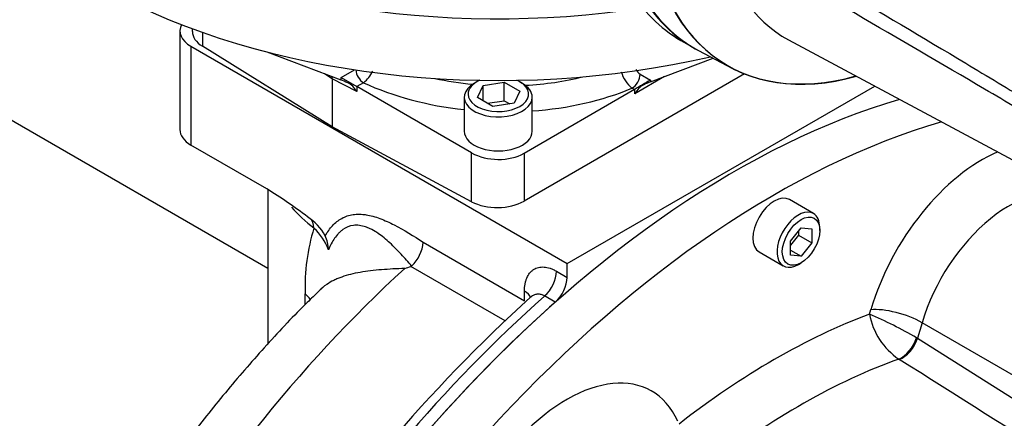
# Paper-space layout 'Sheet1' of a CAD drawing. Units: millimetres. Extents: x 0 to 4158, y 0 to 2940.
# Drawn here: x 2804 to 2956, y 2374 to 2435 of the extents above; entities that cross this region are included whole.
import ezdxf

# ---------------------------------------------------------------- set-up
doc = ezdxf.new("R2010")
doc.units = ezdxf.units.MM
doc.header["$LTSCALE"] = 7
for name, color, linetype in [('Default', 7, 'Continuous'), ('tangent', 7, 'Continuous'), ('visible', 7, 'Continuous')]:
    doc.layers.add(name, color=color, linetype=linetype)

# ---------------------------------------------------------------- blocks, each defined once
blk = doc.blocks.new('SE5')
at = {"layer": 'tangent', "color": 7, "linetype": 'Continuous'}
for p, q in [((2831.92, 2433.28), (2831.92, 2431.13)), ((2830.14, 2431.13), (2830.14, 2415.89)), ((2853.33, 2426.31), (2855.4, 2427.51)), ((2851.96, 2426.13), (2850.78, 2426.89)), ((2855.76, 2424.15), (2851.96, 2426.13)), ((2853.33, 2425.92), (2853.33, 2426.31)), ((2903.23, 2426.45), (2898.65, 2423.81)), ((2899.46, 2426.83), (2901.05, 2425.89)), ((2901.05, 2425.89), (2901.06, 2425.63)), ((2856.78, 2425.5), (2855.76, 2424.91)), ((2855.76, 2424.91), (2855.76, 2424.15)), ((2898.58, 2424.44), (2898.21, 2424.66)), ((2898.65, 2423.81), (2898.64, 2424.48)), ((2873.46, 2407.15), (2873.46, 2414.69)), ((2881.56, 2414.61), (2881.56, 2407.23)), ((2866, 2400.89), (2881.62, 2391.87)), ((2878.64, 2388.76), (2864.1, 2397.16)), ((2886.57, 2396.42), (2888.22, 2395.47)), ((2847.77, 2391.26), (2847.77, 2392.93)), ((2881.62, 2391.87), (2881.62, 2393.35)), ((2886.38, 2391.64), (2884.73, 2392.6)), ((2934.87, 2389.79), (2935.08, 2390.49)), ((2943.01, 2388.48), (2942.3, 2386.07)), ((3021.51, 2343.16), (2943.01, 2388.48)), ((2942.3, 2386.07), (2942.15, 2386.15)), ((2942.3, 2386.07), (3019.72, 2337.14)), ((2939.46, 2382.82), (2939.4, 2382.86))]:
    blk.add_line(p, q, dxfattribs=at)
for centre, radius, start, end in [((2853.6, 2429.48), 5.1, 308.6434, 334.5758), ((2901.36, 2428.53), 4.99, 195.7937, 230.87), ((2900.46, 2428.39), 1.85, 207.4143, 237.5902), ((2878.96, 2393.9), 31.21, 162.9119, 181.775), ((2843.56, 2396.94), 8.28, 19.7629, 47.6952), ((2906.03, 2322.96), 72.79, 60.2502, 66.6588), ((2945.48, 2391.77), 10.79, 190.5637, 235.7293)]:
    blk.add_arc(centre, radius, start, end, dxfattribs=at)
for centre, major_axis, ratio, start_param, end_param in [((2856.82, 2426.9), (-0.88, 1.52), 0.57735, 0.880397, 2.321288), ((2877.58, 2444.27), (-32.08, 1.1), 0.598893, 1.281617, 1.468324), ((2877.58, 2444.27), (-32.08, 1.1), 0.598893, 1.721558, 2.010892), ((2898.26, 2426.06), (0.89, 1.51), 0.543313, 3.932922, 5.529812), ((2877.5, 2441.93), (34.99, -1.1), 0.597134, 4.097451, 4.582616), ((2877.5, 2441.93), (34.99, -1.1), 0.597134, 4.883753, 5.364243), ((2952.23, 2392.18), (-13.13, -22.73), 0.57735, 3.79535, 5.105088), ((2956.35, 2389.8), (-10.21, -17.68), 0.57735, 3.141593, 5.105088), ((2877.58, 2415.41), (35.58, 0), 0.57735, 3.599942, 3.786091), ((2846.33, 2401.85), (-2.13, -2.78), 0.652708, 2.437298, 3.13667), ((2891.31, 2301.03), (71.46, 123.77), 0.57735, 1.067771, 3.057393), ((2884.09, 2394.99), (-1.75, -3.03), 0.57735, 1.045852, 2.356194), ((2912.35, 2288.88), (75.83, 131.35), 0.57735, 1.045852, 1.488963), ((2837.99, 2389.25), (-11.67, 0), 0.57735, 3.573839, 3.719329), ((2879.14, 2391.92), (-3.5, 0), 0.57735, 3.346545, 3.926991), ((2939.2, 2388.1), (5.59, -1.66), 0.31246, 0.917533, 2.488329), ((2920.18, 2284.36), (60.27, 104.4), 0.57735, 0.612216, 0.958581), ((2939.95, 2385.88), (-1.8, -3), 0.541571, 0.60552, 1.97159), ((2940.01, 2385.84), (1.87, 2.96), 0.565849, 3.760726, 5.127921), ((2888.14, 2355.18), (-13.13, -22.73), 0.57735, 2.748894, 5.890486), ((2924.17, 2282.06), (57.36, 99.35), 0.57735, 0.596433, 0.960635)]:
    blk.add_ellipse(centre, major_axis=major_axis, ratio=ratio, start_param=start_param, end_param=end_param, dxfattribs=at)
for points, knots in [([(2911.58, 2466.23), (2924.82, 2459.66), (2938.07, 2453.1), (2954.68, 2445.14), (2958.01, 2443.56), (2964.67, 2440.44), (2968.01, 2438.91), (2974.68, 2435.81), (2978.02, 2434.26), (2982.16, 2432.19), (2982.99, 2431.77), (2984.22, 2431.08), (2984.63, 2430.84), (2985.43, 2430.29), (2985.83, 2429.98), (2986.27, 2429.29), (2986.38, 2429.02), (2986.52, 2428.48), (2986.56, 2428.2), (2986.65, 2427.36), (2986.65, 2426.81), (2986.65, 2425.19), (2986.61, 2424.13), (2986.58, 2423.1)], [0, 0, 0, 0, 0.5, 0.5, 0.625, 0.625, 0.75, 0.75, 0.875, 0.875, 0.90625, 0.90625, 0.921875, 0.921875, 0.9375, 0.9375, 0.945312, 0.945312, 0.953125, 0.953125, 0.96875, 0.96875, 1, 1, 1, 1]), ([(2984.92, 2423.77), (2985.14, 2424.74), (2985.4, 2425.72), (2985.78, 2427.22), (2985.92, 2427.72), (2986, 2428.54), (2986, 2428.84), (2985.85, 2429.24), (2985.77, 2429.36), (2985.58, 2429.54), (2985.48, 2429.61), (2985.17, 2429.8), (2984.95, 2429.88), (2984.52, 2430.02), (2984.31, 2430.07), (2983.65, 2430.23), (2983.22, 2430.32), (2981.91, 2430.57), (2981.04, 2430.73), (2978.41, 2431.22), (2976.65, 2431.59), (2973.18, 2432.54), (2971.47, 2433.11), (2966.38, 2435), (2963.05, 2436.5), (2956.38, 2439.5), (2953.06, 2441.03), (2936.44, 2448.8), (2923.24, 2455.37), (2910.06, 2462.02)], [0, 0, 0, 0, 0.03125, 0.03125, 0.046875, 0.046875, 0.054687, 0.054687, 0.058594, 0.058594, 0.0625, 0.0625, 0.070312, 0.070312, 0.078125, 0.078125, 0.09375, 0.09375, 0.125, 0.125, 0.1875, 0.1875, 0.25, 0.25, 0.375, 0.375, 0.5, 0.5, 1, 1, 1, 1]), ([(2910.06, 2451.94), (2923.24, 2444.23), (2936.46, 2436.48), (2953.07, 2426.51), (2956.4, 2424.51), (2963.07, 2420.46), (2966.39, 2418.43), (2971.48, 2415.21), (2973.2, 2414.11), (2976.67, 2411.8), (2978.43, 2410.59), (2981.06, 2408.73), (2981.94, 2408.1), (2983.26, 2407.17), (2983.7, 2406.86), (2984.35, 2406.41), (2984.57, 2406.27), (2985, 2405.99), (2985.22, 2405.85), (2985.63, 2405.65), (2985.83, 2405.59), (2986.01, 2405.74), (2986, 2405.91), (2985.9, 2406.45), (2985.77, 2406.85), (2985.4, 2408.06), (2985.14, 2408.91), (2984.92, 2409.76)], [0, 0, 0, 0, 0.5, 0.5, 0.625, 0.625, 0.75, 0.75, 0.8125, 0.8125, 0.875, 0.875, 0.90625, 0.90625, 0.921875, 0.921875, 0.929688, 0.929688, 0.9375, 0.9375, 0.945313, 0.945313, 0.953125, 0.953125, 0.96875, 0.96875, 1, 1, 1, 1]), ([(2986.58, 2408.83), (2986.61, 2408.08), (2986.65, 2407.35), (2986.65, 2406.36), (2986.65, 2406.04), (2986.57, 2405.64), (2986.53, 2405.51), (2986.4, 2405.32), (2986.3, 2405.26), (2985.88, 2405.23), (2985.48, 2405.39), (2984.69, 2405.75), (2984.28, 2405.97), (2983.05, 2406.63), (2982.22, 2407.1), (2978.07, 2409.48), (2974.73, 2411.45), (2968.05, 2415.4), (2964.71, 2417.39), (2958.05, 2421.34), (2954.72, 2423.3), (2938.09, 2433.06), (2924.83, 2440.76), (2911.58, 2448.45)], [0, 0, 0, 0, 0.03125, 0.03125, 0.046875, 0.046875, 0.054688, 0.054688, 0.0625, 0.0625, 0.078125, 0.078125, 0.09375, 0.09375, 0.125, 0.125, 0.25, 0.25, 0.375, 0.375, 0.5, 0.5, 1, 1, 1, 1]), ([(2850.87, 2401.9), (2851.21, 2402.47), (2851.58, 2403), (2852.42, 2403.9), (2852.89, 2404.28), (2853.69, 2404.73), (2853.97, 2404.85), (2854.55, 2405.05), (2854.86, 2405.12), (2855.48, 2405.21), (2855.81, 2405.23), (2856.31, 2405.22), (2856.48, 2405.21), (2856.82, 2405.18), (2857, 2405.16), (2857.88, 2405.02), (2858.59, 2404.82), (2859.68, 2404.42), (2860.05, 2404.26), (2860.79, 2403.93), (2861.16, 2403.75), (2863.02, 2402.79), (2864.51, 2401.85), (2866, 2400.89)], [0, 0, 0, 0, 0.125, 0.125, 0.25, 0.25, 0.3125, 0.3125, 0.375, 0.375, 0.4375, 0.4375, 0.46875, 0.46875, 0.5, 0.5, 0.625, 0.625, 0.6875, 0.6875, 0.75, 0.75, 1, 1, 1, 1]), ([(2864.21, 2397.22), (2863.67, 2397.82), (2863.13, 2398.44), (2862.02, 2399.64), (2861.45, 2400.23), (2860.56, 2401.05), (2860.26, 2401.32), (2859.65, 2401.82), (2859.34, 2402.05), (2858.71, 2402.48), (2858.4, 2402.67), (2857.91, 2402.92), (2857.75, 2403), (2857.43, 2403.14), (2857.26, 2403.2), (2856.78, 2403.37), (2856.46, 2403.44), (2855.99, 2403.5), (2855.83, 2403.51), (2855.52, 2403.51), (2855.37, 2403.5), (2854.62, 2403.41), (2854.08, 2403.19), (2853.47, 2402.75), (2853.36, 2402.66), (2853.13, 2402.46), (2853.02, 2402.35), (2852.7, 2402.01), (2852.5, 2401.77), (2852.14, 2401.24), (2851.96, 2400.96), (2851.64, 2400.37), (2851.49, 2400.06), (2851.35, 2399.74)], [0, 0, 0, 0, 0.125, 0.125, 0.25, 0.25, 0.3125, 0.3125, 0.375, 0.375, 0.4375, 0.4375, 0.46875, 0.46875, 0.5, 0.5, 0.5625, 0.5625, 0.59375, 0.59375, 0.625, 0.625, 0.75, 0.75, 0.78125, 0.78125, 0.8125, 0.8125, 0.875, 0.875, 0.9375, 0.9375, 1, 1, 1, 1]), ([(2863.15, 2396.84), (2861.91, 2396.8), (2860.71, 2396.74), (2858.99, 2396.6), (2858.43, 2396.54), (2857.32, 2396.41), (2856.79, 2396.33), (2855.24, 2396.06), (2854.3, 2395.83), (2853.22, 2395.45), (2853.01, 2395.37), (2852.6, 2395.2), (2852.39, 2395.11), (2851.81, 2394.82), (2851.44, 2394.61), (2850.67, 2394.09), (2850.27, 2393.76), (2849.91, 2393.4)], [0, 0, 0, 0, 0.125, 0.125, 0.1875, 0.1875, 0.25, 0.25, 0.375, 0.375, 0.40625, 0.40625, 0.4375, 0.4375, 0.5, 0.5, 0.5779784, 0.5779784, 0.5779784, 0.5779784]), ([(2881.62, 2393.35), (2881.62, 2393.74), (2881.65, 2394.1), (2881.74, 2394.6), (2881.78, 2394.77), (2881.87, 2395.08), (2881.92, 2395.23), (2882.1, 2395.66), (2882.25, 2395.91), (2882.51, 2396.24), (2882.61, 2396.34), (2882.81, 2396.53), (2882.92, 2396.61), (2883.26, 2396.83), (2883.51, 2396.94), (2883.91, 2397.03), (2884.05, 2397.05), (2884.34, 2397.08), (2884.49, 2397.08), (2884.94, 2397.04), (2885.25, 2396.98), (2885.74, 2396.82), (2885.91, 2396.75), (2886.24, 2396.6), (2886.4, 2396.51), (2886.57, 2396.42)], [0, 0, 0, 0, 0.125, 0.125, 0.1875, 0.1875, 0.25, 0.25, 0.375, 0.375, 0.4375, 0.4375, 0.5, 0.5, 0.625, 0.625, 0.6875, 0.6875, 0.75, 0.75, 0.875, 0.875, 0.9375, 0.9375, 1, 1, 1, 1]), ([(2884.73, 2392.6), (2884.56, 2392.7), (2884.38, 2392.77), (2884.03, 2392.86), (2883.85, 2392.88), (2883.5, 2392.87), (2883.34, 2392.83), (2883.02, 2392.72), (2882.87, 2392.63), (2882.68, 2392.49), (2882.63, 2392.45), (2882.58, 2392.41)], [0, 0, 0, 0, 0.125, 0.125, 0.25, 0.25, 0.375, 0.375, 0.5, 0.5, 0.5460307, 0.5460307, 0.5460307, 0.5460307]), ([(3016.99, 2333.85), (3015.36, 2334.87), (3013.73, 2335.9), (3012.11, 2336.93), (3005.6, 2341.04), (2999.09, 2345.15), (2992.59, 2349.26), (2974.88, 2360.45), (2957.17, 2371.63), (2939.46, 2382.82)], [0, 0, 0, 0, 0.062949, 0.062949, 0.062949, 0.314745, 0.314745, 0.314745, 1, 1, 1, 1])]:
    blk.add_open_spline(points, degree=3, knots=knots, dxfattribs=at)
at = {"layer": 'visible', "color": 7, "linetype": 'Continuous'}
for p, q in [((2828.43, 2433.51), (2828.43, 2418.27)), ((2830.35, 2433.84), (2830.35, 2433.43)), ((2905.74, 2432.05), (2907.14, 2431.25)), ((2922.37, 2432.13), (2993.89, 2393.84)), ((2830.14, 2431.13), (2888.22, 2397.6)), ((2851.96, 2418.72), (2831.92, 2431.13)), ((2853.33, 2425.92), (2841.9, 2430.25)), ((2908.47, 2430.49), (2913.75, 2427.73)), ((2901.06, 2425.63), (2910.75, 2429.3)), ((2851.96, 2426.13), (2851.96, 2418.72)), ((2853.33, 2426.31), (2855.76, 2424.91)), ((2874.28, 2425.65), (2873.86, 2425.41)), ((2875.25, 2425.09), (2878.5, 2425.59)), ((2878.5, 2425.59), (2880.89, 2424.22)), ((2878.5, 2422.73), (2878.5, 2425.59)), ((2881.29, 2425.41), (2880.88, 2425.65)), ((2915.6, 2426.88), (2881.56, 2407.23)), ((2873.46, 2414.69), (2855.76, 2424.91)), ((2874.38, 2423.21), (2875.25, 2425.09)), ((2875.25, 2422.71), (2875.25, 2425.09)), ((2880.89, 2424.22), (2880.01, 2422.34)), ((2898.58, 2424.44), (2881.56, 2414.61)), ((2888.22, 2397.6), (2935.68, 2425)), ((2872.33, 2423.27), (2872.33, 2418.03)), ((2876.76, 2421.83), (2874.38, 2423.21)), ((2875.9, 2422.33), (2878.5, 2422.73)), ((2878.5, 2422.73), (2879.36, 2422.24)), ((2882.83, 2418.03), (2882.83, 2423.27)), ((2880.01, 2422.34), (2876.76, 2421.83)), ((2841.99, 2396.86), (2800.67, 2420.72)), ((2873.46, 2407.15), (2851.96, 2418.72)), ((2841.84, 2409.13), (2830.14, 2415.89)), ((2841.99, 2409.03), (2841.99, 2385.19)), ((2926.23, 2405.33), (2922.52, 2407.47)), ((2922.66, 2401.08), (2924.31, 2403.13)), ((2924.31, 2403.13), (2925.96, 2402.98)), ((2925.96, 2402.98), (2925.96, 2400.78)), ((2927.2, 2402.72), (2927.2, 2403.19)), ((2923.9, 2401.98), (2922.66, 2400.44)), ((2923.9, 2402.62), (2923.9, 2401.98)), ((2923.9, 2401.98), (2925.96, 2400.78)), ((2922.66, 2398.88), (2922.66, 2401.08)), ((2925.96, 2400.78), (2924.31, 2398.73)), ((2917.85, 2399.39), (2921.56, 2397.25)), ((2922.66, 2399.68), (2924.31, 2398.73)), ((2924.31, 2398.73), (2922.66, 2398.88)), ((2888.22, 2395.47), (2888.22, 2397.6)), ((2923.9, 2397.48), (2924.31, 2397.71))]:
    blk.add_line(p, q, dxfattribs=at)
for centre, radius, start, end in [((2798.72, 2339.38), 82, 52.9363, 58.2734), ((2843.64, 2397.87), 8.27, 29.0911, 57.0842), ((2846.24, 2399.74), 5.11, 0.0252, 24.9351), ((2860.32, 2401.39), 5.7, 313.0735, 354.9307), ((2794.48, 2603.52), 217.79, 288.3808, 288.6424), ((2864, 2397.46), 0.316, 288.0919, 312.4287), ((3040.42, 2217.57), 235.54, 132.0772, 147.5672)]:
    blk.add_arc(centre, radius, start, end, dxfattribs=at)
for centre, major_axis, ratio, start_param, end_param in [((2938.62, 2484.47), (30.92, 53.55), 0.57735, 2.452558, 3.154805), ((2938.62, 2484.47), (30.92, 53.56), 0.57735, 2.453952, 3.166288), ((2938.83, 2484.35), (30.91, 53.55), 0.57735, 2.453967, 3.166288), ((2877.58, 2485.9), (-87.5, 0), 0.57735, 0.748775, 1.828721), ((2943.7, 2481.54), (30.79, 53.34), 0.57735, 2.452516, 3.673565), ((2943.78, 2481.49), (30.79, 53.34), 0.57735, 2.452415, 3.673666), ((2948.6, 2478.71), (26.73, 46.3), 0.57735, 2.561306, 3.160111), ((2936.66, 2485.6), (30.92, 53.55), 0.57735, 2.831121, 3.141593), ((2877.58, 2476.37), (87.5, 0), 0.57735, 3.986985, 5.095924), ((2834.27, 2433.51), (5.83, 0), 0.57735, 2.848973, 3.926991), ((2836.19, 2433.43), (5.83, 0), 0.57735, 3.141593, 3.892084), ((2850.72, 2425.41), (-0.88, -1.52), 0.577019, -3.92623, -3.683206), ((2854.57, 2425.27), (-1.75, 0.79), 0.060797, -1.414935, -0.757817), ((2877.58, 2423.75), (-4.67, 0), 0.57735, 0, 4.057749), ((2877.58, 2423.75), (-4.67, 0), 0.57735, 5.367029, 6.283185), ((2899.84, 2425.12), (1.73, 1.01), 0.036445, 0.773607, 2.322148), ((2899.85, 2424.93), (1.73, 0.83), 0.082632, 0.756404, 1.425599), ((2854.57, 2423.41), (-1.27, 2.1), 0.571827, 4.717395, 5.596168), ((2877.58, 2423.27), (5.25, 0), 0.57735, 2.356194, 6.283185), ((2877.58, 2423.27), (5.25, 0), 0.57735, 0, 0.785398), ((2898.58, 2425.87), (-0.87, -1.52), 0.577818, 0.785462, 0.833812), ((2899.89, 2423.1), (1.2, 2.13), 0.585061, 0.684544, 1.56389), ((2914, 2287.93), (-75.83, -131.35), 0.57735, 3.686654, 6.283185), ((2920.18, 2284.36), (-75.83, -131.35), 0.57735, 3.683639, 6.283185), ((2834.27, 2418.27), (5.83, 0), 0.57735, 3.141593, 3.926991), ((2877.58, 2418.03), (-5.25, 0), 0.57735, 0, 3.141593), ((2877.43, 2417.16), (-5.83, 0.18), 0.597134, 0.83902, 2.37491), ((2920.18, 2403.43), (-2.33, -4.04), 0.57735, 3.141593, 6.283185), ((2877.43, 2409.61), (5.83, 0), 0.57735, 3.961897, 5.497787), ((2923.9, 2401.29), (2.33, 4.04), 0.57735, 0, 3.926991), ((2923.9, 2401.29), (2.33, 4.04), 0.57735, 5.497787, 6.283185), ((2885.74, 2394.04), (1.75, 3.03), 0.57735, 4.187444, 5.497787), ((2914, 2287.93), (-75.83, -131.35), 0.57735, 4.187444, 6.283185)]:
    blk.add_ellipse(centre, major_axis=major_axis, ratio=ratio, start_param=start_param, end_param=end_param, dxfattribs=at)
blk.add_ellipse((2924.31, 2401.05), major_axis=(-2.04, -3.54), ratio=0.57735, dxfattribs=at)
for points, knots in [([(2850.29, 2393.75), (2850.29, 2393.75), (2850.26, 2393.71), (2850.14, 2393.59), (2850.06, 2393.51)], [0.7781718, 0.7781718, 0.7781718, 0.7781718, 0.8725354, 1, 1, 1, 1]), ([(2849.94, 2393.37), (2849.26, 2392.73), (2846.66, 2390.26), (2841.79, 2385.05), (2835.79, 2378.19), (2829.99, 2370.92), (2824.47, 2363.38), (2819.22, 2355.58), (2814.29, 2347.55), (2809.67, 2339.32), (2805.4, 2330.93), (2801.5, 2322.42), (2797.97, 2313.81), (2794.83, 2305.14), (2792.11, 2296.44), (2789.8, 2287.74), (2787.94, 2279.09), (2786.53, 2270.51), (2785.58, 2262.03), (2785.1, 2253.69), (2785.11, 2245.53), (2785.62, 2237.58), (2786.63, 2229.88), (2788.15, 2222.47), (2790.18, 2215.41), (2792.7, 2208.74), (2795.7, 2202.5), (2799.17, 2196.73), (2803.06, 2191.47), (2807.35, 2186.72), (2811.22, 2183.25), (2813.71, 2181.31), (2814.55, 2180.69)], [0, 0, 0, 0, 0.0096779, 0.0435598, 0.0773883, 0.1111709, 0.1449171, 0.1786374, 0.2123429, 0.2460452, 0.2797547, 0.3134807, 0.347235, 0.3810294, 0.4148756, 0.4487844, 0.4827656, 0.5168265, 0.5509709, 0.5851964, 0.6194918, 0.6538325, 0.6881599, 0.7224014, 0.7564644, 0.7902421, 0.8236275, 0.8565342, 0.8889153, 0.9207746, 0.9521672, 0.9677362, 0.9677362, 0.9677362, 0.9677362])]:
    blk.add_open_spline(points, degree=3, knots=knots, dxfattribs=at)

psp = doc.layouts.new('Sheet1')

# ---------------------------------------------------------------- block references
at = {"layer": 'Default'}
psp.add_blockref('SE5', (0, 0), dxfattribs=at)

doc.saveas('drawing.dxf')
